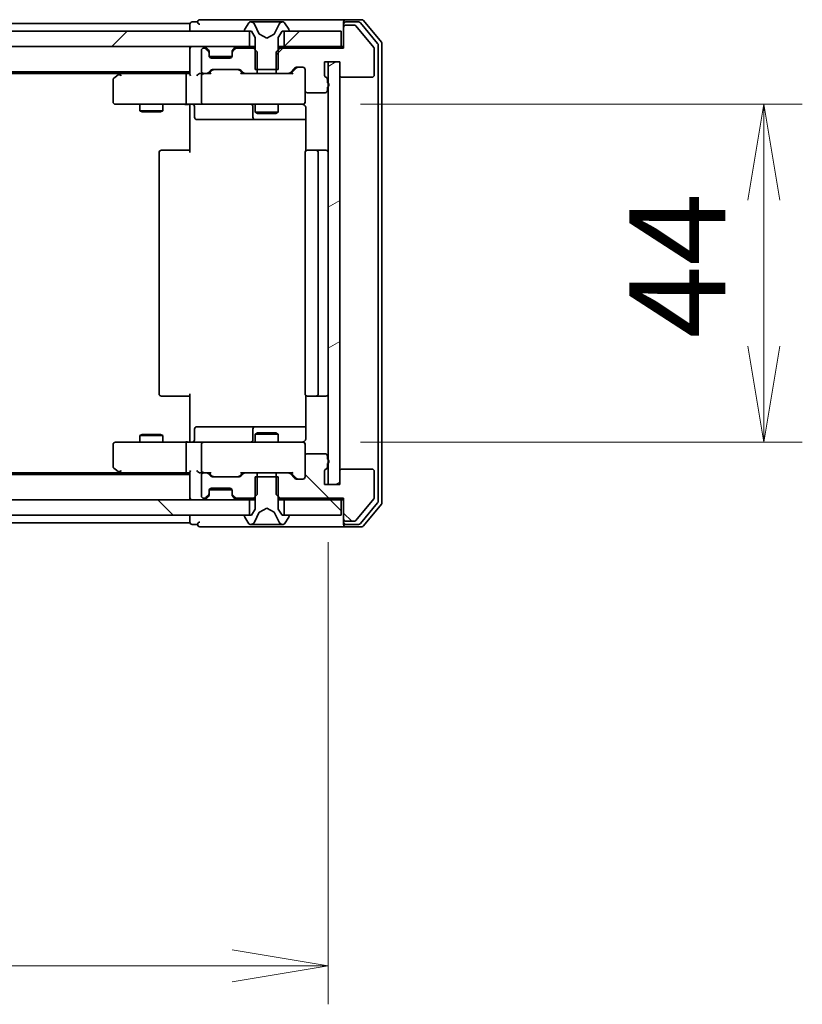
# Model space of a CAD drawing. Units: millimetres. Extents: x 0 to 9053, y 0 to 1405.
# Drawn here: x 2254 to 2356, y 1074 to 1202 of the extents above; entities that cross this region are included whole.
import ezdxf

# ---------------------------------------------------------------- set-up
doc = ezdxf.new("R2010")
doc.units = ezdxf.units.MM
for name, color, linetype, lineweight in [('Dimension (ISO)', 7, 'Continuous', 18), ('Dimension (ISO) @ 1', 7, 'Continuous', 18), ('Hatch (ISO)', 1, 'Continuous', 18), ('Visible (ISO)', 7, 'Continuous', 35)]:
    doc.layers.add(name, color=color, linetype=linetype, lineweight=lineweight)
doc.styles.add('Note Text (TK)', font='MS PGothic.ttf')
doc.dimstyles.new('Default - Method 1b (TK)', dxfattribs={"dimscale": 2.5, "dimtxt": 2.5, "dimasz": 2.5, "dimexe": 1, "dimexo": 1.5, "dimgap": 1, "dimtad": 1, "dimtoh": 1, "dimrnd": 1e-08, "dimdsep": 46, "dimtxsty": 'Note Text (TK)', "dimblk": 'OPEN', "dimcen": 0.09, "dimdle": 5, "dimclrd": 100, "dimclre": 100, "dimclrt": 7, "dimadec": 1, "dimazin": 1, "dimtfac": 1, "dimtmove": 0, "dimatfit": 3, "dimldrblk": 'OPEN', "dimfxl": 1, "dimtolj": 1, "dimlwd": -1, "dimlwe": -1, "dimarcsym": 0})
pattern_1 = [(45, (915, -40), (-11.22532, 11.22532), [])]
pattern_2 = [(135.0002, (915, -40), (-11.22528, -11.22536), [])]

# ---------------------------------------------------------------- blocks, each defined once
blk = doc.blocks.new('_Open')
at = {"color": 0, "linetype": 'ByBlock', "lineweight": -2}
for p, q in [((-1, 0.167), (0, 0)), ((-1, -0.167), (0, 0)), ((0, 0), (-1, 0))]:
    blk.add_line(p, q, dxfattribs=at)
blk = doc.blocks.new('*D60')
at = {"layer": 'Defpoints', "color": 0}
for p in [(2148.27, 1141.85), (2294.27, 1141.85), (2294.27, 1079.17)]:
    blk.add_point(p, dxfattribs=at)
at = {"layer": 'Dimension (ISO)', "color": 100}
for p, q in [((2148.27, 1134.35), (2148.27, 1074.17)), ((2294.27, 1134.35), (2294.27, 1074.17)), ((2160.77, 1079.17), (2281.77, 1079.17))]:
    blk.add_line(p, q, dxfattribs=at)
at = {"layer": 'Dimension (ISO)', "color": 100, "xscale": 12.5, "yscale": 12.5, "zscale": 12.5, "rotation": 180}
blk.add_blockref('_Open', (2148.27, 1079.17), dxfattribs=at)
at = {"layer": 'Dimension (ISO)', "color": 100, "xscale": 12.5, "yscale": 12.5, "zscale": 12.5}
blk.add_blockref('_Open', (2294.27, 1079.17), dxfattribs=at)
at = {"layer": 'Dimension (ISO)', "color": 7, "insert": (2209.09, 1090.42), "char_height": 12.5, "attachment_point": 4, "style": 'Note Text (TK)'}
blk.add_mtext('\\A1;146', dxfattribs=at)
blk = doc.blocks.new('*D61')
at = {"layer": 'Defpoints', "color": 0}
for p in [(2290.97, 1191.35), (2290.97, 1147.35), (2350.97, 1147.35)]:
    blk.add_point(p, dxfattribs=at)
at = {"layer": 'Dimension (ISO)', "color": 100}
for p, q in [((2298.47, 1191.35), (2355.97, 1191.35)), ((2350.97, 1178.85), (2350.97, 1159.85)), ((2298.47, 1147.35), (2355.97, 1147.35))]:
    blk.add_line(p, q, dxfattribs=at)
at = {"layer": 'Dimension (ISO)', "color": 100, "xscale": 12.5, "yscale": 12.5, "zscale": 12.5}
for p, rotation in [((2350.97, 1191.35), 90), ((2350.97, 1147.35), 270)]:
    blk.add_blockref('_Open', p, dxfattribs=dict(at, rotation=rotation))
at = {"layer": 'Dimension (ISO)', "color": 7, "insert": (2339.72, 1160.86), "char_height": 12.5, "attachment_point": 4, "rotation": 90, "style": 'Note Text (TK)'}
blk.add_mtext('\\A1;44', dxfattribs=at)

msp = doc.modelspace()

# ---------------------------------------------------------------- hatches: boundary and pattern name
at = {"layer": 'Hatch (ISO)'}
h = msp.add_hatch(dxfattribs=at)
h.set_pattern_fill('ANSI31', color=256, scale=127, style=0)
h.set_pattern_definition(pattern_1)
edge = h.paths.add_edge_path()
edge.add_ellipse((2296.5684, 1201.3507), major_axis=(-0.3, 0), ratio=1, start_angle=270, end_angle=360)
edge.add_line((2296.2684, 1201.3507), (2296.2684, 1198.6507))
edge.add_line((2296.2684, 1198.6507), (2287.9979, 1198.6507))
edge.add_line((2287.9979, 1198.6507), (2287.4979, 1198.1507))
edge.add_line((2287.4979, 1198.1507), (2287.4979, 1195.3507))
edge.add_line((2287.4979, 1195.3507), (2289.0941, 1195.3507))
edge.add_ellipse((2289.0941, 1195.6507), major_axis=(0.3, 0), ratio=1, start_angle=270, end_angle=315)
edge.add_line((2289.3063, 1195.4386), (2289.9305, 1196.0628))
edge.add_ellipse((2290.1426, 1195.8507), major_axis=(0.2121, 0.2121), ratio=1, start_angle=45, end_angle=90, ccw=False)
edge.add_line((2290.1426, 1196.1507), (2290.9684, 1196.1507))
edge.add_ellipse((2290.9684, 1195.8507), major_axis=(0.3, 0), ratio=1, start_angle=0, end_angle=90, ccw=False)
edge.add_line((2291.2684, 1195.8507), (2291.2684, 1193.1507))
edge.add_ellipse((2291.5684, 1193.1507), major_axis=(0, -0.3), ratio=1, start_angle=270, end_angle=360)
edge.add_line((2291.5684, 1192.8507), (2293.8684, 1192.8507))
edge.add_ellipse((2293.8684, 1193.1507), major_axis=(0.3, 0), ratio=1, start_angle=270, end_angle=360)
edge.add_line((2294.1684, 1193.1507), (2294.1684, 1193.5678))
edge.add_ellipse((2294.0684, 1193.8507), major_axis=(0.2828, 0.1), ratio=1, start_angle=270, end_angle=411.057559)
edge.add_line((2294.1684, 1194.1335), (2294.1684, 1194.585))
edge.add_ellipse((2293.8684, 1194.585), major_axis=(0, 0.3), ratio=1, start_angle=270, end_angle=340.528779)
edge.add_ellipse((2294.0684, 1195.1507), major_axis=(-0.2828, 0.1), ratio=1, start_angle=19.471221, end_angle=90, ccw=False)
edge.add_line((2293.7684, 1195.1507), (2293.7684, 1196.8507))
edge.add_line((2293.7684, 1196.8507), (2295.7684, 1196.8507))
edge.add_line((2295.7684, 1196.8507), (2295.7684, 1195.1507))
edge.add_ellipse((2296.0684, 1195.1507), major_axis=(0, -0.3), ratio=1, start_angle=270, end_angle=360)
edge.add_line((2296.0684, 1194.8507), (2299.9684, 1194.8507))
edge.add_ellipse((2299.9684, 1195.1507), major_axis=(0.3, 0), ratio=1, start_angle=270, end_angle=360)
edge.add_line((2300.2684, 1195.1507), (2300.2684, 1198.5421))
edge.add_ellipse((2299.9684, 1198.5421), major_axis=(0, 0.3), ratio=1, start_angle=270, end_angle=309.805571)
edge.add_line((2300.1988, 1198.7341), (2297.8583, 1201.5427))
edge.add_ellipse((2297.6279, 1201.3507), major_axis=(-0.1921, 0.2305), ratio=1, start_angle=270, end_angle=320.194429)
edge.add_line((2297.6279, 1201.6507), (2296.5684, 1201.6507))
h = msp.add_hatch(dxfattribs=at)
h.set_pattern_fill('ANSI31', color=256, scale=127, style=0)
h.set_pattern_definition(pattern_1)
h.paths.add_polyline_path([(2158.5184, 1200.8507), (2158.5184, 1198.8507), (2284.0184, 1198.8507), (2284.0184, 1200.8507)])
h = msp.add_hatch(dxfattribs=at)
h.set_pattern_fill('ANSI31', color=256, scale=127, style=0)
h.set_pattern_definition(pattern_1)
h.paths.add_polyline_path([(2295.9684, 1198.8507), (2295.9684, 1200.8507), (2288.5184, 1200.8507), (2288.5184, 1198.8507)])
h = msp.add_hatch(dxfattribs=at)
h.set_pattern_fill('ANSI31', color=256, scale=127, angle=-14.999978, style=0)
h.set_pattern_definition([(30, (915, -40), (-7.9375, 13.74815), [])])
h.paths.add_polyline_path([(2295.7684, 1196.8507), (2294.2684, 1196.8507), (2294.2684, 1141.8507), (2295.7684, 1141.8507)])
h = msp.add_hatch(dxfattribs=at)
h.set_pattern_fill('ANSI31', color=256, scale=127, angle=90.00021, style=0)
h.set_pattern_definition(pattern_2)
edge = h.paths.add_edge_path()
edge.add_ellipse((2296.5684, 1137.3507), major_axis=(0, -0.3), ratio=1, start_angle=270, end_angle=360)
edge.add_line((2296.5684, 1137.0507), (2297.6279, 1137.0507))
edge.add_ellipse((2297.6279, 1137.3507), major_axis=(0.3, 0), ratio=1, start_angle=270, end_angle=320.194429)
edge.add_line((2297.8583, 1137.1586), (2300.1988, 1139.9672))
edge.add_ellipse((2299.9684, 1140.1593), major_axis=(0.1921, 0.2305), ratio=1, start_angle=270, end_angle=309.805571)
edge.add_line((2300.2684, 1140.1593), (2300.2684, 1143.5507))
edge.add_ellipse((2299.9684, 1143.5507), major_axis=(0, 0.3), ratio=1, start_angle=270, end_angle=360)
edge.add_line((2299.9684, 1143.8507), (2296.0684, 1143.8507))
edge.add_ellipse((2296.0684, 1143.5507), major_axis=(-0.3, 0), ratio=1, start_angle=270, end_angle=360)
edge.add_line((2295.7684, 1143.5507), (2295.7684, 1141.8507))
edge.add_line((2295.7684, 1141.8507), (2293.7684, 1141.8507))
edge.add_line((2293.7684, 1141.8507), (2293.7684, 1143.5507))
edge.add_ellipse((2294.0684, 1143.5507), major_axis=(0, 0.3), ratio=1, start_angle=19.471221, end_angle=90, ccw=False)
edge.add_ellipse((2293.8684, 1144.1164), major_axis=(0.2828, 0.1), ratio=1, start_angle=270, end_angle=340.528779)
edge.add_line((2294.1684, 1144.1164), (2294.1684, 1144.5678))
edge.add_ellipse((2294.0684, 1144.8507), major_axis=(0.2828, 0.1), ratio=1, start_angle=270, end_angle=411.057559)
edge.add_line((2294.1684, 1145.1335), (2294.1684, 1145.5507))
edge.add_ellipse((2293.8684, 1145.5507), major_axis=(0, 0.3), ratio=1, start_angle=270, end_angle=360)
edge.add_line((2293.8684, 1145.8507), (2291.5684, 1145.8507))
edge.add_ellipse((2291.5684, 1145.5507), major_axis=(-0.3, 0), ratio=1, start_angle=270, end_angle=360)
edge.add_line((2291.2684, 1145.5507), (2291.2684, 1142.8507))
edge.add_ellipse((2290.9684, 1142.8507), major_axis=(0, -0.3), ratio=1, start_angle=0, end_angle=90, ccw=False)
edge.add_line((2290.9684, 1142.5507), (2290.1426, 1142.5507))
edge.add_ellipse((2290.1426, 1142.8507), major_axis=(-0.3, 0), ratio=1, start_angle=45, end_angle=90, ccw=False)
edge.add_line((2289.9305, 1142.6386), (2289.3063, 1143.2628))
edge.add_ellipse((2289.0941, 1143.0507), major_axis=(-0.2121, 0.2121), ratio=1, start_angle=270, end_angle=315)
edge.add_line((2289.0941, 1143.3507), (2287.4979, 1143.3507))
edge.add_line((2287.4979, 1143.3507), (2287.4979, 1140.5507))
edge.add_line((2287.4979, 1140.5507), (2287.9979, 1140.0507))
edge.add_line((2287.9979, 1140.0507), (2296.2684, 1140.0507))
edge.add_line((2296.2684, 1140.0507), (2296.2684, 1137.3507))
h = msp.add_hatch(dxfattribs=at)
h.set_pattern_fill('ANSI31', color=256, scale=127, angle=90.00021, style=0)
h.set_pattern_definition(pattern_2)
h.paths.add_polyline_path([(2284.0184, 1137.8507), (2284.0184, 1139.8507), (2158.5184, 1139.8507), (2158.5184, 1137.8507)])
h = msp.add_hatch(dxfattribs=at)
h.set_pattern_fill('ANSI31', color=256, scale=127, angle=90.00021, style=0)
h.set_pattern_definition(pattern_2)
h.paths.add_polyline_path([(2295.9684, 1137.8507), (2295.9684, 1139.8507), (2288.5184, 1139.8507), (2288.5184, 1137.8507)])

# ---------------------------------------------------------------- linework, layer by layer
at = {"layer": 'Visible (ISO)'}
for p, q in [((2281.2684, 1202.3507), (2277.5684, 1202.3507)), ((2296.5684, 1202.3507), (2281.2684, 1202.3507)), ((2298.6279, 1202.3507), (2296.5684, 1202.3507)), ((2276.2684, 1201.8507), (2166.2684, 1201.8507)), ((2276.2684, 1201.8507), (2276.2684, 1201.5507)), ((2276.2684, 1201.5507), (2276.2684, 1200.8507)), ((2277.2684, 1202.0507), (2276.5684, 1202.0507)), ((2283.9592, 1201.9597), (2283.4007, 1201.1004)), ((2284.2083, 1202.0507), (2284.1269, 1202.0507)), ((2284.2457, 1202.0507), (2284.2083, 1202.0507)), ((2285.0252, 1202.0507), (2284.2457, 1202.0507)), ((2285.2996, 1200.4764), (2284.6562, 1201.7729)), ((2285.0252, 1202.0507), (2285.8643, 1202.0507)), ((2285.8779, 1202.0507), (2285.8643, 1202.0507)), ((2286.6588, 1202.0507), (2285.8779, 1202.0507)), ((2286.6724, 1202.0507), (2286.6588, 1202.0507)), ((2286.6724, 1202.0507), (2287.5116, 1202.0507)), ((2287.8806, 1201.7729), (2287.2372, 1200.4764)), ((2288.2911, 1202.0507), (2287.5116, 1202.0507)), ((2288.3284, 1202.0507), (2288.2911, 1202.0507)), ((2288.4098, 1202.0507), (2288.3284, 1202.0507)), ((2289.1361, 1201.1004), (2288.5775, 1201.9597)), ((2296.2684, 1201.7507), (2296.2684, 1202.0507)), ((2296.2684, 1201.7507), (2296.2684, 1201.3507)), ((2296.2684, 1201.3507), (2296.2684, 1198.6507)), ((2298.227, 1202.0507), (2296.5684, 1202.0507)), ((2297.6279, 1201.6507), (2296.5684, 1201.6507)), ((2300.1988, 1198.7341), (2297.8583, 1201.5427)), ((2300.6988, 1199.2531), (2298.4575, 1201.9427)), ((2301.1988, 1199.4341), (2298.8583, 1202.2427)), ((2284.0184, 1200.8507), (2158.5184, 1200.8507)), ((2283.3684, 1200.9914), (2283.3684, 1200.9507)), ((2283.4684, 1200.8507), (2284.2684, 1200.8507)), ((2284.0184, 1198.8507), (2284.0184, 1200.8507)), ((2284.2684, 1200.8507), (2284.7684, 1200.0507)), ((2284.7684, 1200.0507), (2284.7684, 1195.8507)), ((2286.2684, 1199.9507), (2285.3209, 1200.4545)), ((2287.2159, 1200.4545), (2286.2684, 1199.9507)), ((2287.7684, 1200.0507), (2288.2684, 1200.8507)), ((2287.7684, 1195.8507), (2287.7684, 1200.0507)), ((2288.2684, 1200.8507), (2289.0684, 1200.8507)), ((2295.9684, 1200.8507), (2288.5184, 1200.8507)), ((2288.5184, 1200.8507), (2288.5184, 1198.8507)), ((2289.1684, 1200.9507), (2289.1684, 1200.9914)), ((2295.9684, 1198.8507), (2295.9684, 1200.8507)), ((2158.5184, 1198.8507), (2284.0184, 1198.8507)), ((2276.2684, 1198.8507), (2276.2684, 1198.5507)), ((2276.2684, 1198.5507), (2276.2684, 1195.2628)), ((2278.1441, 1198.6507), (2278.0684, 1198.6507)), ((2278.6805, 1198.4386), (2278.3563, 1198.7628)), ((2278.6805, 1198.2386), (2278.3563, 1198.5628)), ((2282.1805, 1198.7628), (2281.8563, 1198.4386)), ((2282.1805, 1198.5628), (2281.8563, 1198.2386)), ((2284.5389, 1198.6507), (2282.3926, 1198.6507)), ((2284.7684, 1198.8507), (2284.0184, 1198.8507)), ((2285.0389, 1198.1507), (2284.5389, 1198.6507)), ((2284.7684, 1198.6507), (2284.5389, 1198.6507)), ((2287.9979, 1198.6507), (2287.4979, 1198.1507)), ((2288.5184, 1198.8507), (2287.7684, 1198.8507)), ((2287.9979, 1198.6507), (2287.7684, 1198.6507)), ((2296.2684, 1198.6507), (2287.9979, 1198.6507)), ((2288.5184, 1198.8507), (2295.9684, 1198.8507)), ((2296.2684, 1198.8507), (2295.9684, 1198.8507)), ((2300.2684, 1195.1507), (2300.2684, 1198.5421)), ((2300.7684, 1139.6403), (2300.7684, 1199.061)), ((2301.2684, 1139.4593), (2301.2684, 1199.2421)), ((2277.7684, 1198.3507), (2277.7684, 1195.6507)), ((2278.701, 1198.4181), (2278.6805, 1198.4386)), ((2278.7684, 1198.0264), (2278.7684, 1198.2264)), ((2278.7684, 1197.6507), (2278.7684, 1198.0264)), ((2281.7512, 1197.5507), (2278.7855, 1197.5507)), ((2281.4684, 1197.3507), (2279.0684, 1197.3507)), ((2281.7684, 1198.2264), (2281.7684, 1198.0264)), ((2281.7684, 1198.0264), (2281.7684, 1197.6507)), ((2281.8563, 1198.4386), (2281.8358, 1198.4181)), ((2285.0389, 1195.3507), (2285.0389, 1198.1507)), ((2287.4979, 1198.1507), (2287.4979, 1195.3507)), ((2289.3063, 1195.4386), (2289.9305, 1196.0628)), ((2289.4184, 1195.3507), (2290.1305, 1196.0628)), ((2290.1426, 1196.1507), (2290.9684, 1196.1507)), ((2293.7684, 1195.1507), (2293.7684, 1196.8507)), ((2293.7684, 1196.8507), (2295.7684, 1196.8507)), ((2295.7684, 1196.8507), (2294.2684, 1196.8507)), ((2294.2684, 1196.8507), (2294.2684, 1141.8507)), ((2295.7684, 1196.8507), (2295.7684, 1195.1507)), ((2295.7684, 1141.8507), (2295.7684, 1196.8507)), ((2166.2684, 1195.5507), (2276.2684, 1195.5507)), ((2175.335, 1195.3507), (2267.2017, 1195.3507)), ((2267.1217, 1195.2907), (2266.3884, 1194.7407)), ((2267.4684, 1195.5507), (2267.1217, 1195.2907)), ((2267.3318, 1195.0507), (2267.1762, 1195.2063)), ((2275.8926, 1195.3507), (2267.3017, 1195.3507)), ((2275.7684, 1195.0507), (2275.7684, 1191.6507)), ((2276.2684, 1195.3507), (2275.8926, 1195.3507)), ((2278.0684, 1195.3507), (2277.6926, 1195.3507)), ((2277.7684, 1195.0507), (2277.7684, 1191.6507)), ((2278.0684, 1195.3507), (2278.4441, 1195.3507)), ((2278.9445, 1195.3507), (2278.4441, 1195.3507)), ((2278.6563, 1195.4386), (2278.9805, 1195.7628)), ((2278.7684, 1195.3507), (2279.1805, 1195.7628)), ((2279.1926, 1195.8507), (2282.6941, 1195.8507)), ((2282.7063, 1195.7628), (2283.1184, 1195.3507)), ((2282.9063, 1195.7628), (2283.2305, 1195.4386)), ((2283.4426, 1195.3507), (2282.9423, 1195.3507)), ((2283.4426, 1195.3507), (2285.0389, 1195.3507)), ((2284.7684, 1195.8507), (2287.7684, 1195.8507)), ((2287.4979, 1195.3507), (2285.0389, 1195.3507)), ((2287.4979, 1195.3507), (2289.0941, 1195.3507)), ((2289.5945, 1195.3507), (2289.0941, 1195.3507)), ((2291.2684, 1195.8507), (2291.2684, 1193.1507)), ((2296.0684, 1194.8507), (2299.9684, 1194.8507)), ((2266.2684, 1194.5007), (2266.2684, 1191.6507)), ((2294.1684, 1194.1335), (2294.1684, 1194.585)), ((2294.1684, 1193.1507), (2294.1684, 1193.5678)), ((2291.2684, 1191.6507), (2291.2684, 1193.1507)), ((2291.5684, 1192.8507), (2293.8684, 1192.8507)), ((2266.5684, 1191.3507), (2267.3318, 1191.3507)), ((2267.3318, 1191.3507), (2275.8926, 1191.3507)), ((2269.7684, 1191.3507), (2269.7684, 1190.5007)), ((2272.7684, 1191.3507), (2272.7684, 1190.5007)), ((2278.0684, 1191.3507), (2275.8926, 1191.3507)), ((2276.2684, 1191.1256), (2276.2684, 1191.3429)), ((2276.2684, 1191.1256), (2276.2684, 1190.8507)), ((2276.2684, 1185.0507), (2276.2684, 1190.8507)), ((2276.8697, 1191.0507), (2276.8697, 1189.6507)), ((2278.0684, 1191.3507), (2278.8866, 1191.3507)), ((2278.8866, 1191.3507), (2290.083, 1191.3507)), ((2284.4739, 1191.0507), (2284.4739, 1189.6507)), ((2284.7684, 1191.3507), (2284.7684, 1190.3007)), ((2287.7684, 1191.3507), (2287.7684, 1190.3007)), ((2290.083, 1191.3507), (2290.9684, 1191.3507)), ((2291.2684, 1191.6274), (2291.2684, 1191.6507)), ((2291.3582, 1190.8507), (2291.3582, 1185.2647)), ((2269.7684, 1190.5007), (2272.7684, 1190.5007)), ((2270.0751, 1190.3473), (2269.7684, 1190.5007)), ((2272.4617, 1190.3473), (2270.0751, 1190.3473)), ((2272.4617, 1190.3473), (2272.7684, 1190.5007)), ((2284.7684, 1190.3007), (2287.7684, 1190.3007)), ((2285.0751, 1190.1473), (2284.7684, 1190.3007)), ((2287.4617, 1190.1473), (2285.0751, 1190.1473)), ((2287.4617, 1190.1473), (2287.7684, 1190.3007)), ((2277.1697, 1189.3507), (2281.0993, 1189.3507)), ((2281.0993, 1189.3507), (2284.7739, 1189.3507)), ((2284.7739, 1189.3507), (2284.9454, 1189.3507)), ((2284.9454, 1189.3507), (2291.3582, 1189.3507)), ((2272.2684, 1185.0507), (2272.2684, 1153.6507)), ((2272.5684, 1185.3507), (2272.627, 1185.3507)), ((2273.3341, 1185.3507), (2272.627, 1185.3507)), ((2273.3341, 1185.3507), (2273.4755, 1185.3507)), ((2275.8542, 1185.3507), (2273.4755, 1185.3507)), ((2275.8542, 1185.3507), (2276.2684, 1185.3507)), ((2291.2684, 1185.0507), (2291.2684, 1153.6507)), ((2291.5684, 1185.3507), (2291.627, 1185.3507)), ((2292.3341, 1185.3507), (2291.627, 1185.3507)), ((2292.3341, 1185.3507), (2292.4755, 1185.3507)), ((2292.6684, 1185.3507), (2292.4755, 1185.3507)), ((2293.9684, 1185.3507), (2292.6684, 1185.3507)), ((2292.9684, 1153.6507), (2292.9684, 1185.0507)), ((2276.2684, 1147.8507), (2276.2684, 1153.6507)), ((2272.627, 1153.3507), (2272.5684, 1153.3507)), ((2272.627, 1153.3507), (2273.3341, 1153.3507)), ((2273.4755, 1153.3507), (2273.3341, 1153.3507)), ((2273.4755, 1153.3507), (2275.8542, 1153.3507)), ((2276.2684, 1153.3507), (2275.8542, 1153.3507)), ((2291.3582, 1153.4366), (2291.3582, 1147.8507)), ((2291.627, 1153.3507), (2291.5684, 1153.3507)), ((2291.627, 1153.3507), (2292.3341, 1153.3507)), ((2292.4755, 1153.3507), (2292.3341, 1153.3507)), ((2292.4755, 1153.3507), (2292.6684, 1153.3507)), ((2292.6684, 1153.3507), (2293.9684, 1153.3507)), ((2276.8697, 1147.6507), (2276.8697, 1149.0507)), ((2281.0993, 1149.3507), (2277.1697, 1149.3507)), ((2284.7739, 1149.3507), (2281.0993, 1149.3507)), ((2284.4739, 1149.0507), (2284.4739, 1147.6507)), ((2285.0751, 1148.554), (2284.7684, 1148.4007)), ((2284.9454, 1149.3507), (2284.7739, 1149.3507)), ((2291.3582, 1149.3507), (2284.9454, 1149.3507)), ((2285.0751, 1148.554), (2287.4617, 1148.554)), ((2287.4617, 1148.554), (2287.7684, 1148.4007)), ((2267.3318, 1147.3507), (2266.5684, 1147.3507)), ((2275.8926, 1147.3507), (2267.3318, 1147.3507)), ((2270.0751, 1148.354), (2269.7684, 1148.2007)), ((2272.7684, 1148.2007), (2269.7684, 1148.2007)), ((2269.7684, 1147.3507), (2269.7684, 1148.2007)), ((2270.0751, 1148.354), (2272.4617, 1148.354)), ((2272.4617, 1148.354), (2272.7684, 1148.2007)), ((2272.7684, 1147.3507), (2272.7684, 1148.2007)), ((2275.8926, 1147.3507), (2278.0684, 1147.3507)), ((2276.2684, 1147.8507), (2276.2684, 1147.5757)), ((2276.2684, 1147.3584), (2276.2684, 1147.5757)), ((2278.8866, 1147.3507), (2278.0684, 1147.3507)), ((2290.083, 1147.3507), (2278.8866, 1147.3507)), ((2287.7684, 1148.4007), (2284.7684, 1148.4007)), ((2284.7684, 1147.3507), (2284.7684, 1148.4007)), ((2287.7684, 1147.3507), (2287.7684, 1148.4007)), ((2290.9684, 1147.3507), (2290.083, 1147.3507)), ((2266.2684, 1147.0507), (2266.2684, 1144.2007)), ((2275.7684, 1147.0507), (2275.7684, 1143.6507)), ((2277.7684, 1147.0507), (2277.7684, 1143.6507)), ((2291.2684, 1147.0507), (2291.2684, 1147.074)), ((2291.2684, 1145.5507), (2291.2684, 1147.0507)), ((2291.2684, 1145.5507), (2291.2684, 1142.8507)), ((2293.8684, 1145.8507), (2291.5684, 1145.8507)), ((2294.1684, 1145.1335), (2294.1684, 1145.5507)), ((2267.2017, 1143.3507), (2175.335, 1143.3507)), ((2266.3884, 1143.9607), (2267.1217, 1143.4107)), ((2267.1217, 1143.4107), (2267.4684, 1143.1507)), ((2267.3318, 1143.6507), (2267.1762, 1143.4951)), ((2267.3017, 1143.3507), (2275.8926, 1143.3507)), ((2275.8926, 1143.3507), (2276.2684, 1143.3507)), ((2276.2684, 1143.4386), (2276.2684, 1140.1507)), ((2277.6926, 1143.3507), (2278.0684, 1143.3507)), ((2278.4441, 1143.3507), (2278.0684, 1143.3507)), ((2278.4441, 1143.3507), (2278.9445, 1143.3507)), ((2279.1805, 1142.9386), (2278.7684, 1143.3507)), ((2282.7063, 1142.9386), (2283.1184, 1143.3507)), ((2282.9423, 1143.3507), (2283.4426, 1143.3507)), ((2285.0389, 1143.3507), (2283.4426, 1143.3507)), ((2285.0389, 1140.5507), (2285.0389, 1143.3507)), ((2285.0389, 1143.3507), (2287.4979, 1143.3507)), ((2289.0941, 1143.3507), (2287.4979, 1143.3507)), ((2287.4979, 1143.3507), (2287.4979, 1140.5507)), ((2289.0941, 1143.3507), (2289.5945, 1143.3507)), ((2289.4184, 1143.3507), (2290.1305, 1142.6386)), ((2293.7684, 1141.8507), (2293.7684, 1143.5507)), ((2294.1684, 1144.1164), (2294.1684, 1144.5678)), ((2295.7684, 1143.5507), (2295.7684, 1141.8507)), ((2299.9684, 1143.8507), (2296.0684, 1143.8507)), ((2300.2684, 1140.1593), (2300.2684, 1143.5507)), ((2276.2684, 1143.1507), (2166.2684, 1143.1507)), ((2277.7684, 1143.0507), (2277.7684, 1140.3507)), ((2278.9805, 1142.9386), (2278.6563, 1143.2628)), ((2282.6941, 1142.8507), (2279.1926, 1142.8507)), ((2283.2305, 1143.2628), (2282.9063, 1142.9386)), ((2287.7684, 1142.8507), (2284.7684, 1142.8507)), ((2284.7684, 1142.8507), (2284.7684, 1138.6507)), ((2287.7684, 1138.6507), (2287.7684, 1142.8507)), ((2289.9305, 1142.6386), (2289.3063, 1143.2628)), ((2290.9684, 1142.5507), (2290.1426, 1142.5507)), ((2278.7684, 1140.6749), (2278.7684, 1141.0507)), ((2278.7855, 1141.1507), (2281.7512, 1141.1507)), ((2279.0684, 1141.3507), (2281.4684, 1141.3507)), ((2281.7684, 1141.0507), (2281.7684, 1140.6749)), ((2295.7684, 1141.8507), (2293.7684, 1141.8507)), ((2294.2684, 1141.8507), (2295.7684, 1141.8507)), ((2284.0184, 1139.8507), (2158.5184, 1139.8507)), ((2276.2684, 1140.1507), (2276.2684, 1139.8507)), ((2278.0684, 1140.0507), (2278.1441, 1140.0507)), ((2278.3563, 1140.1386), (2278.6805, 1140.4628)), ((2278.3563, 1139.9386), (2278.6805, 1140.2628)), ((2278.6805, 1140.2628), (2278.701, 1140.2833)), ((2278.7684, 1140.4749), (2278.7684, 1140.6749)), ((2281.7684, 1140.6749), (2281.7684, 1140.4749)), ((2281.8358, 1140.2833), (2281.8563, 1140.2628)), ((2281.8563, 1140.4628), (2282.1805, 1140.1386)), ((2281.8563, 1140.2628), (2282.1805, 1139.9386)), ((2282.3926, 1140.0507), (2284.5389, 1140.0507)), ((2284.0184, 1137.8507), (2284.0184, 1139.8507)), ((2284.0184, 1139.8507), (2284.7684, 1139.8507)), ((2284.5389, 1140.0507), (2285.0389, 1140.5507)), ((2284.5389, 1140.0507), (2284.7684, 1140.0507)), ((2287.4979, 1140.5507), (2287.9979, 1140.0507)), ((2287.7684, 1140.0507), (2287.9979, 1140.0507)), ((2287.7684, 1139.8507), (2288.5184, 1139.8507)), ((2287.9979, 1140.0507), (2296.2684, 1140.0507)), ((2295.9684, 1139.8507), (2288.5184, 1139.8507)), ((2288.5184, 1139.8507), (2288.5184, 1137.8507)), ((2295.9684, 1139.8507), (2296.2684, 1139.8507)), ((2295.9684, 1137.8507), (2295.9684, 1139.8507)), ((2296.2684, 1140.0507), (2296.2684, 1137.3507)), ((2297.8583, 1137.1586), (2300.1988, 1139.9672)), ((2284.7684, 1138.6507), (2284.2684, 1137.8507)), ((2284.6562, 1136.9284), (2285.2996, 1138.225)), ((2285.3209, 1138.2469), (2286.2684, 1138.7507)), ((2286.2684, 1138.7507), (2287.2159, 1138.2469)), ((2287.2372, 1138.225), (2287.8806, 1136.9284)), ((2288.2684, 1137.8507), (2287.7684, 1138.6507)), ((2298.4575, 1136.7586), (2300.6988, 1139.4483)), ((2298.8583, 1136.4586), (2301.1988, 1139.2672)), ((2158.5184, 1137.8507), (2284.0184, 1137.8507)), ((2276.2684, 1137.8507), (2276.2684, 1137.1507)), ((2276.2684, 1137.1507), (2276.2684, 1136.8507)), ((2283.3684, 1137.7507), (2283.3684, 1137.71)), ((2283.4007, 1137.601), (2283.9592, 1136.7417)), ((2284.2684, 1137.8507), (2283.4684, 1137.8507)), ((2289.0684, 1137.8507), (2288.2684, 1137.8507)), ((2288.5184, 1137.8507), (2295.9684, 1137.8507)), ((2288.5775, 1136.7417), (2289.1361, 1137.601)), ((2289.1684, 1137.71), (2289.1684, 1137.7507)), ((2296.2684, 1137.3507), (2296.2684, 1136.9507)), ((2296.2684, 1136.6507), (2296.2684, 1136.9507)), ((2296.5684, 1137.0507), (2297.6279, 1137.0507)), ((2166.2684, 1136.8507), (2276.2684, 1136.8507)), ((2276.5684, 1136.6507), (2277.2684, 1136.6507)), ((2277.5684, 1136.3507), (2281.2684, 1136.3507)), ((2281.2684, 1136.3507), (2296.5684, 1136.3507)), ((2284.1269, 1136.6507), (2284.2083, 1136.6507)), ((2284.2083, 1136.6507), (2284.2457, 1136.6507)), ((2284.2457, 1136.6507), (2285.0252, 1136.6507)), ((2285.8643, 1136.6507), (2285.0252, 1136.6507)), ((2285.8643, 1136.6507), (2285.8779, 1136.6507)), ((2285.8779, 1136.6507), (2286.6588, 1136.6507)), ((2286.6588, 1136.6507), (2286.6724, 1136.6507)), ((2287.5116, 1136.6507), (2286.6724, 1136.6507)), ((2287.5116, 1136.6507), (2288.2911, 1136.6507)), ((2288.2911, 1136.6507), (2288.3284, 1136.6507)), ((2288.3284, 1136.6507), (2288.4098, 1136.6507)), ((2296.5684, 1136.6507), (2298.227, 1136.6507)), ((2296.5684, 1136.3507), (2298.6279, 1136.3507))]:
    msp.add_line(p, q, dxfattribs=at)
for centre, radius, start, end in [((2277.5684, 1202.0507), 0.3, 90, 180), ((2296.5684, 1202.0507), 0.3, 90, 180), ((2298.6279, 1202.0507), 0.3, 39.805571, 90), ((2276.5684, 1201.7507), 0.3, 90, 180), ((2277.5684, 1202.0507), 0.3, 180, 270), ((2283.5684, 1200.9914), 0.2, 146.976132, 180), ((2284.1269, 1201.8507), 0.2, 90, 146.976132), ((2284.2083, 1201.5507), 0.5, 26.391703, 90), ((2288.3284, 1201.5507), 0.5, 90, 153.608297), ((2288.4098, 1201.8507), 0.2, 33.023868, 90), ((2288.9684, 1200.9914), 0.2, 0, 33.023868), ((2296.5684, 1201.7507), 0.3, 90, 180), ((2296.5684, 1201.3507), 0.3, 90, 180), ((2297.6279, 1201.3507), 0.3, 39.805571, 90), ((2298.227, 1201.7507), 0.3, 39.805571, 90), ((2283.4684, 1200.9507), 0.1, 180, 270), ((2285.3444, 1200.4986), 0.05, 206.391703, 242), ((2287.1924, 1200.4986), 0.05, 298, 333.608297), ((2289.0684, 1200.9507), 0.1, 270, 0), ((2276.5684, 1198.5507), 0.3, 90, 180), ((2278.0684, 1198.3507), 0.3, 90, 180), ((2278.1441, 1198.5507), 0.3, 45, 90), ((2278.1441, 1198.3507), 0.3, 45, 90), ((2282.3926, 1198.5507), 0.3, 90, 135), ((2282.3926, 1198.3507), 0.3, 90, 135), ((2299.9684, 1198.5421), 0.3, 0, 39.805571), ((2300.4684, 1199.061), 0.3, 0, 39.805571), ((2300.9684, 1199.2421), 0.3, 0, 39.805571), ((2278.4684, 1198.2264), 0.3, 0, 45), ((2278.4684, 1198.0264), 0.3, 0, 45), ((2279.0684, 1197.6507), 0.3, 180, 270), ((2281.4684, 1197.6507), 0.3, 270, 0), ((2282.0684, 1198.2264), 0.3, 135, 180), ((2282.0684, 1198.0264), 0.3, 135, 180), ((2290.1426, 1195.8507), 0.3, 90, 135), ((2290.9684, 1195.8507), 0.3, 0, 90), ((2266.5684, 1194.5007), 0.3, 126.869898, 180), ((2267.3017, 1195.0507), 0.3, 113.437984, 126.869898), ((2267.3017, 1195.0507), 0.3, 90, 113.437984), ((2278.0684, 1195.6507), 0.3, 180, 270), ((2278.0684, 1195.0507), 0.3, 148.755545, 180), ((2278.0684, 1195.0507), 0.3, 90, 113.437996), ((2278.4441, 1195.6507), 0.3, 270, 315), ((2279.1926, 1195.5507), 0.3, 90, 135), ((2282.6941, 1195.5507), 0.3, 45, 90), ((2283.4426, 1195.6507), 0.3, 225, 270), ((2289.0941, 1195.6507), 0.3, 270, 315), ((2294.0684, 1195.1507), 0.3, 180, 250.528779), ((2293.8684, 1194.585), 0.3, 0, 70.528779), ((2296.0684, 1195.1507), 0.3, 180, 270), ((2299.9684, 1195.1507), 0.3, 270, 0), ((2294.0684, 1193.8507), 0.3, 289.471221, 70.528779), ((2291.5684, 1193.1507), 0.3, 180, 270), ((2293.8684, 1193.1507), 0.3, 270, 0), ((2266.5684, 1191.6507), 0.3, 180, 270), ((2276.5697, 1191.0507), 0.3, 0, 90), ((2278.0684, 1191.6507), 0.3, 180, 270), ((2284.1739, 1191.0507), 0.3, 0, 90), ((2290.7684, 1190.8507), 0.5, 75.522488, 90), ((2290.9684, 1191.6253), 0.3, 255.522488, 0), ((2290.9684, 1191.6507), 0.3, 270, 0), ((2277.1697, 1189.6507), 0.3, 180, 270), ((2284.7739, 1189.6507), 0.3, 180, 270), ((2272.5684, 1185.0507), 0.3, 90, 180), ((2291.5684, 1185.0507), 0.3, 90, 180), ((2292.6684, 1185.0507), 0.3, 0, 90), ((2293.9684, 1185.0507), 0.3, 0, 90), ((2272.5684, 1153.6507), 0.3, 180, 270), ((2291.5684, 1153.6507), 0.3, 180, 270), ((2292.6684, 1153.6507), 0.3, 270, 0), ((2293.9684, 1153.6507), 0.3, 270, 0), ((2277.1697, 1149.0507), 0.3, 90, 180), ((2284.7739, 1149.0507), 0.3, 90, 180), ((2266.5684, 1147.0507), 0.3, 90, 180), ((2276.5697, 1147.6507), 0.3, 270, 0), ((2278.0684, 1147.0507), 0.3, 90, 180), ((2284.1739, 1147.6507), 0.3, 270, 0), ((2290.7684, 1147.8507), 0.5, 270, 284.477512), ((2290.9684, 1147.0761), 0.3, 0, 104.477512), ((2290.9684, 1147.0507), 0.3, 0, 90), ((2291.5684, 1145.5507), 0.3, 90, 180), ((2293.8684, 1145.5507), 0.3, 0, 90), ((2294.0684, 1144.8507), 0.3, 289.471221, 70.528779), ((2266.5684, 1144.2007), 0.3, 180, 233.130102), ((2267.3017, 1143.6507), 0.3, 233.130102, 246.562021), ((2267.3017, 1143.6507), 0.3, 246.562004, 270), ((2278.0684, 1143.6507), 0.3, 180, 211.244455), ((2278.0684, 1143.0507), 0.3, 90, 180), ((2278.0684, 1143.6507), 0.3, 246.562016, 270), ((2278.4441, 1143.0507), 0.3, 45, 90), ((2283.4426, 1143.0507), 0.3, 90, 135), ((2289.0941, 1143.0507), 0.3, 45, 90), ((2294.0684, 1143.5507), 0.3, 109.471221, 180), ((2293.8684, 1144.1164), 0.3, 289.471221, 0), ((2296.0684, 1143.5507), 0.3, 90, 180), ((2299.9684, 1143.5507), 0.3, 0, 90), ((2279.1926, 1143.1507), 0.3, 225, 270), ((2282.6941, 1143.1507), 0.3, 270, 315), ((2290.1426, 1142.8507), 0.3, 225, 270), ((2290.9684, 1142.8507), 0.3, 270, 0), ((2279.0684, 1141.0507), 0.3, 90, 180), ((2281.4684, 1141.0507), 0.3, 0, 90), ((2276.5684, 1140.1507), 0.3, 180, 270), ((2278.0684, 1140.3507), 0.3, 180, 270), ((2278.1441, 1140.3507), 0.3, 270, 315), ((2278.1441, 1140.1507), 0.3, 270, 315), ((2278.4684, 1140.6749), 0.3, 315, 0), ((2278.4684, 1140.4749), 0.3, 315, 0), ((2282.0684, 1140.6749), 0.3, 180, 225), ((2282.0684, 1140.4749), 0.3, 180, 225), ((2282.3926, 1140.3507), 0.3, 225, 270), ((2282.3926, 1140.1507), 0.3, 225, 270), ((2299.9684, 1140.1593), 0.3, 320.194429, 0), ((2300.4684, 1139.6403), 0.3, 320.194429, 0), ((2285.3444, 1138.2027), 0.05, 118, 153.608297), ((2287.1924, 1138.2027), 0.05, 26.391703, 62), ((2300.9684, 1139.4593), 0.3, 320.194429, 0), ((2276.5684, 1136.9507), 0.3, 180, 270), ((2277.5684, 1136.6507), 0.3, 90, 180), ((2283.4684, 1137.7507), 0.1, 90, 180), ((2283.5684, 1137.71), 0.2, 180, 213.023868), ((2289.0684, 1137.7507), 0.1, 0, 90), ((2288.9684, 1137.71), 0.2, 326.976132, 0), ((2296.5684, 1137.3507), 0.3, 180, 270), ((2296.5684, 1136.9507), 0.3, 180, 270), ((2297.6279, 1137.3507), 0.3, 270, 320.194429), ((2277.5684, 1136.6507), 0.3, 180, 270), ((2284.1269, 1136.8507), 0.2, 213.023868, 270), ((2284.2083, 1137.1507), 0.5, 270, 333.608297), ((2288.3284, 1137.1507), 0.5, 206.391703, 270), ((2288.4098, 1136.8507), 0.2, 270, 326.976132), ((2296.5684, 1136.6507), 0.3, 180, 270), ((2298.227, 1136.9507), 0.3, 270, 320.194429), ((2298.6279, 1136.6507), 0.3, 270, 320.194429)]:
    msp.add_arc(centre, radius, start, end, dxfattribs=at)
for centre, major_axis, ratio, start_param, end_param in [((2290.3427, 1195.8507), (-0.3, 0), 0.99985076, 4.71238898, 5.49786177), ((2267.3318, 1195.0732), (0.2411, 0.4823), 0.37002441, 1.47901306, 1.75373989), ((2275.8926, 1195.0507), (0, -0.3), 0.41421356, 3.14159265, 4.71238898), ((2276.5684, 1195.0507), (0.2772, -0.2772), 0.41421356, 3.53429174, 4.3196899), ((2277.3926, 1195.0507), (-0.2772, -0.2772), 0.41421356, 4.3196899, 5.10508806), ((2277.6926, 1195.0507), (-0.4243, 0), 0.70710678, 4.71238898, 5.49778714), ((2278.0684, 1195.0732), (-0.2515, 0.483), 0.33843751, 1.12161563, 1.39634246), ((2278.1006, 1195.0507), (-0.6487, 0.2044), 0.33843751, 4.81863915, 5.05307036), ((2279.0476, 1195.0507), (0.1246, -0.2958), 0.40041045, 2.33106693, 2.97456804), ((2279.3927, 1195.5507), (-0.3, 0), 0.99985076, 4.71238898, 5.49786177), ((2282.4941, 1195.5507), (0.3, 0), 0.99985076, 0.78532354, 1.57079633), ((2282.8392, 1195.0507), (-0.1246, -0.2958), 0.40041045, 3.30861727, 3.95211838), ((2289.6976, 1195.0507), (0.1246, -0.2958), 0.40041045, 2.33106693, 2.97456804), ((2275.8926, 1191.6507), (0, -0.3), 0.41421356, 4.71238898, 6.28318531), ((2275.8926, 1147.0507), (0, -0.3), 0.41421356, 3.14159265, 4.71238898), ((2267.3318, 1143.6281), (0.2411, -0.4823), 0.37002441, 4.52944541, 4.80417225), ((2275.8926, 1143.6507), (0, -0.3), 0.41421356, 4.71238898, 6.28318531), ((2276.5684, 1143.6507), (-0.2772, -0.2772), 0.41421356, 5.10508806, 5.89048623), ((2277.3926, 1143.6507), (-0.2772, 0.2772), 0.41421356, 1.17809725, 1.96349541), ((2277.6926, 1143.6507), (-0.4243, 0), 0.70710678, 0.78539816, 1.57079633), ((2278.0684, 1143.6281), (-0.2515, -0.483), 0.33843751, 4.88684285, 5.16156968), ((2278.1006, 1143.6507), (-0.6487, -0.2044), 0.33843751, 1.23011504, 1.46454615), ((2279.0476, 1143.6507), (0.1246, 0.2958), 0.40041045, 3.30861727, 3.95211838), ((2282.8392, 1143.6507), (-0.1246, 0.2958), 0.40041045, 2.33106693, 2.97456804), ((2289.6976, 1143.6507), (0.1246, 0.2958), 0.40041045, 3.30861727, 3.95211838), ((2279.3927, 1143.1507), (-0.3, 0), 0.99985076, 0.78532354, 1.57079633), ((2282.4941, 1143.1507), (0.3, 0), 0.99985076, 4.71238898, 5.49786177), ((2290.3427, 1142.8507), (-0.3, 0), 0.99985076, 0.78532354, 1.57079633)]:
    msp.add_ellipse(centre, major_axis=major_axis, ratio=ratio, start_param=start_param, end_param=end_param, dxfattribs=at)
for points, knots in [([(2267.1824, 1195.3259), (2267.1814, 1195.3235), (2267.1805, 1195.321), (2267.1753, 1195.3037), (2267.1728, 1195.2844), (2267.1723, 1195.2472), (2267.1736, 1195.2264), (2267.1762, 1195.2063)], [0.3810312192, 0.3810312192, 0.3810312192, 0.3810312192, 0.382741903, 0.382741903, 0.3917616542, 0.3917616542, 0.3985536381, 0.3985536381, 0.3985536381, 0.3985536381]), ([(2277.9491, 1195.3259), (2277.9428, 1195.3232), (2277.9367, 1195.3203), (2277.9042, 1195.3036), (2277.8751, 1195.2821), (2277.8389, 1195.2451), (2277.8236, 1195.2255), (2277.8119, 1195.2063)], [0.250886766, 0.250886766, 0.250886766, 0.250886766, 0.2528779694, 0.2528779694, 0.2619584182, 0.2619584182, 0.268388032, 0.268388032, 0.268388032, 0.268388032]), ([(2275.1058, 1191.3507), (2275.1752, 1191.3507), (2275.2471, 1191.3482), (2275.3954, 1191.3412), (2275.472, 1191.3368), (2275.629, 1191.3295), (2275.7094, 1191.3266), (2275.8713, 1191.3247), (2275.9527, 1191.3257), (2276.113, 1191.3307), (2276.1918, 1191.3347), (2276.2684, 1191.3387)], [0, 0, 0, 0, 0.022954349, 0.022954349, 0.045908698, 0.045908698, 0.068863048, 0.068863048, 0.091817397, 0.091817397, 0.114771746, 0.114771746, 0.114771746, 0.114771746]), ([(2290.9889, 1191.3259), (2291.0032, 1191.3215), (2291.0171, 1191.3166), (2291.0907, 1191.2871), (2291.1567, 1191.245), (2291.2263, 1191.1786), (2291.2488, 1191.1532), (2291.2684, 1191.1256)], [0.0906267725, 0.0906267725, 0.0906267725, 0.0906267725, 0.0948543073, 0.0948543073, 0.1144259318, 0.1144259318, 0.1237212871, 0.1237212871, 0.1237212871, 0.1237212871]), ([(2291.3582, 1190.8507), (2291.3582, 1190.9109), (2291.343, 1190.9816), (2291.306, 1191.0663), (2291.2887, 1191.0971), (2291.2684, 1191.1256)], [0.1514440253, 0.1514440253, 0.1514440253, 0.1514440253, 0.1695183242, 0.1695183242, 0.1791667634, 0.1791667634, 0.1791667634, 0.1791667634]), ([(2275.1058, 1147.3507), (2275.1752, 1147.3507), (2275.2471, 1147.3532), (2275.3954, 1147.3601), (2275.472, 1147.3646), (2275.629, 1147.3719), (2275.7094, 1147.3747), (2275.8713, 1147.3767), (2275.9527, 1147.3757), (2276.113, 1147.3707), (2276.1918, 1147.3667), (2276.2684, 1147.3627)], [0, 0, 0, 0, 0.022954349, 0.022954349, 0.045908698, 0.045908698, 0.068863048, 0.068863048, 0.091817397, 0.091817397, 0.114771746, 0.114771746, 0.114771746, 0.114771746]), ([(2291.2684, 1147.5757), (2291.2488, 1147.5482), (2291.2263, 1147.5228), (2291.1567, 1147.4563), (2291.0907, 1147.4142), (2291.0171, 1147.3848), (2291.0032, 1147.3799), (2290.9889, 1147.3754)], [-0.1237212871, -0.1237212871, -0.1237212871, -0.1237212871, -0.1144259318, -0.1144259318, -0.0948543073, -0.0948543073, -0.0906267725, -0.0906267725, -0.0906267725, -0.0906267725]), ([(2291.2684, 1147.5757), (2291.2887, 1147.6043), (2291.306, 1147.6351), (2291.343, 1147.7198), (2291.3582, 1147.7904), (2291.3582, 1147.8507)], [0.1237212871, 0.1237212871, 0.1237212871, 0.1237212871, 0.1333697264, 0.1333697264, 0.1514440253, 0.1514440253, 0.1514440253, 0.1514440253]), ([(2267.1824, 1143.3754), (2267.1813, 1143.3782), (2267.1803, 1143.381), (2267.1753, 1143.3978), (2267.1726, 1143.4193), (2267.1725, 1143.4563), (2267.1737, 1143.4758), (2267.1762, 1143.4951)], [0.250886766, 0.250886766, 0.250886766, 0.250886766, 0.2528779694, 0.2528779694, 0.2619584182, 0.2619584182, 0.268388032, 0.268388032, 0.268388032, 0.268388032]), ([(2277.9491, 1143.3754), (2277.9435, 1143.3778), (2277.938, 1143.3804), (2277.9041, 1143.3976), (2277.8779, 1143.417), (2277.8405, 1143.4542), (2277.8241, 1143.475), (2277.8119, 1143.4951)], [0.3810312192, 0.3810312192, 0.3810312192, 0.3810312192, 0.382741903, 0.382741903, 0.3917616542, 0.3917616542, 0.3985536381, 0.3985536381, 0.3985536381, 0.3985536381])]:
    msp.add_open_spline(points, degree=3, knots=knots, dxfattribs=at)

# ---------------------------------------------------------------- dimensions: what is measured, and where the dimension line sits
at = {"layer": 'Dimension (ISO) @ 1', "color": 100}
for base, p1, p2, angle, picture, middle in [((2350.9684, 1147.3507), (2290.9684, 1191.3507), (2290.9684, 1147.3507), 90, '*D61', (2350.9684, 1169.3507)), ((2294.2684, 1079.1725), (2148.2684, 1141.8507), (2294.2684, 1141.8507), 180, '*D60', (2221.2684, 1079.1725))]:
    dim = msp.add_linear_dim(base=base, p1=p1, p2=p2, angle=angle, dimstyle='Default - Method 1b (TK)', override={"dimscale": 1, "dimtxt": 12.5, "dimasz": 12.5, "dimexe": 5, "dimexo": 7.5, "dimgap": 5, "dimdec": 2, "dimcen": 0.45, "dimtol": 0, "dimlim": 0, "dimtp": 0, "dimtm": 0, "dimtdec": 2, "dimtix": 0, "dimtofl": 0, "dimtmove": 0, "dimatfit": 1}, dxfattribs=at)
    dim.commit()
    dim.dimension.update_dxf_attribs({"geometry": picture, "text_midpoint": middle, "dimtype": 128})

doc.saveas('drawing.dxf')
